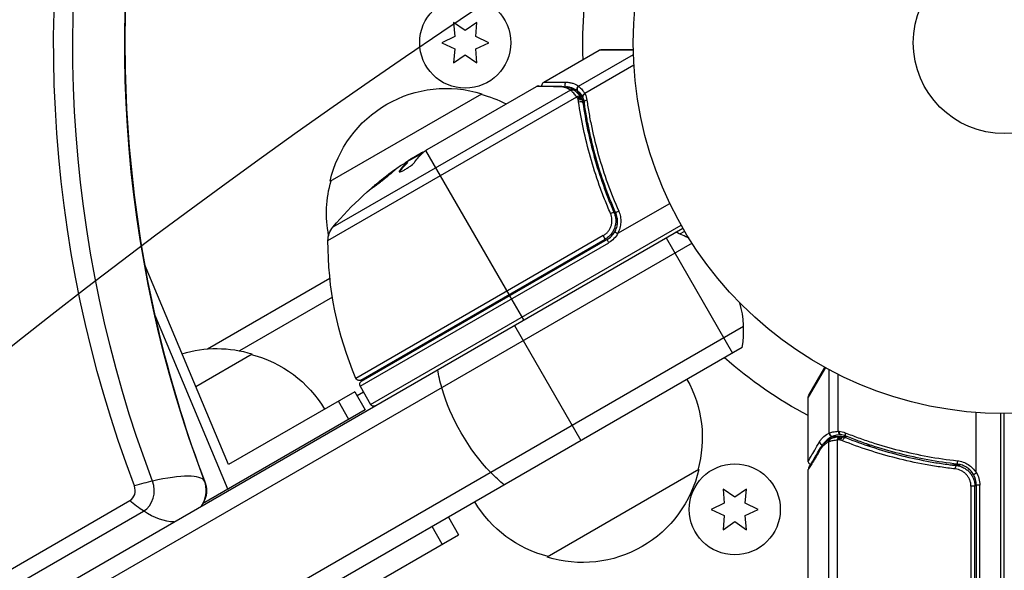
# Model space of a CAD drawing. Units: millimetres. Extents: x -5533 to 7683, y -7826 to 6611.
# Drawn here: x 796 to 937, y 1548 to 1626 of the extents above; entities that cross this region are included whole.
import ezdxf

# ---------------------------------------------------------------- set-up
doc = ezdxf.new("R2010")
doc.units = ezdxf.units.MM
doc.header["$LTSCALE"] = 20
doc.linetypes.add('HIDDEN', pattern=[9.525, 6.35, -3.175])
for name, color, linetype in [('2d', 230, 'Continuous'), ('AS-Free_Space', 31, 'HIDDEN'), ('AS-Free_Space_Hatch', 31, 'HIDDEN')]:
    doc.layers.add(name, color=color, linetype=linetype)

msp = doc.modelspace()

# ---------------------------------------------------------------- hatches: boundary and pattern name
at = {"layer": 'AS-Free_Space_Hatch'}
h = msp.add_hatch(dxfattribs=at)
h.set_pattern_fill('ANSI31', color=256, scale=100)
h.set_pattern_definition([(136.714, (4238.28, 1138.52), (-217.692, -231.12), [])])
edge = h.paths.add_edge_path()
edge.add_line((1893.6, 2622.87), (2490.73, 2622.87))
edge.add_arc((4238.28, 1138.52), 2292.87, 91.71381, 139.65588, ccw=False)
edge.add_line((4169.71, 3430.36), (5653.35, 3474.75))
edge.add_arc((5683.26, 2475.2), 1000, -88.28619, 91.71381, ccw=False)
edge.add_line((5713.16, 1475.65), (4537.47, 1440.47))
edge.add_arc((4618.62, 322.31), 1121.1, 94.15082, 132.57984)
edge.add_arc((2512.95, 2613.84), 1990.97, 274.43078, 312.57984, ccw=False)
edge.add_line((2666.76, 628.82), (3307.91, -483.47))
edge.add_arc((2441.89, -983.47), 1000, -146.94239, 30, ccw=False)
edge.add_line((1603.76, -1528.95), (550.27, 295.76))
edge.add_arc((1416.29, 795.76), 1000, 121.49117, 210, ccw=False)
edge.add_arc((1893.6, 1622.87), 1000, 90, 178.53262, ccw=False)

# ---------------------------------------------------------------- linework, layer by layer
at = {"layer": '2d'}
for p, q in [((858.36, 1625.9), (858.54, 1623.86)), ((860.04, 1624.73), (858.36, 1625.9)), ((861.71, 1625.9), (860.04, 1624.73)), ((861.54, 1623.86), (861.71, 1625.9)), ((858.54, 1623.86), (856.69, 1623)), ((856.69, 1623), (858.54, 1622.14)), ((863.39, 1623), (861.54, 1623.86)), ((861.54, 1622.14), (863.39, 1623)), ((858.54, 1622.14), (858.36, 1620.1)), ((861.71, 1620.1), (861.54, 1622.14)), ((871.25, 1617.35), (879.19, 1621.93)), ((884.05, 1621.91), (879.19, 1621.93)), ((879.44, 1622), (884.05, 1622)), ((858.36, 1620.1), (860.04, 1621.27)), ((860.04, 1621.27), (861.71, 1620.1)), ((876.22, 1616.79), (884.07, 1621.32)), ((877.1, 1615.77), (884.13, 1619.83)), ((875.06, 1616.23), (841.14, 1596.65)), ((854.61, 1607.74), (870.21, 1616.75)), ((876.05, 1616.11), (876.57, 1615.22)), ((840.43, 1594.72), (875.97, 1615.24)), ((840.74, 1603.2), (862.39, 1615.7)), ((876.49, 1615.32), (876.5, 1615.31)), ((876.72, 1614.95), (877.06, 1614.37)), ((877.36, 1611.4), (877.67, 1610.86)), ((866.31, 1587.01), (854.42, 1607.61)), ((854.02, 1607.28), (851.72, 1605.96)), ((852.04, 1606.14), (852, 1606.2)), ((852.37, 1606.45), (853.74, 1607.24)), ((853.35, 1606.9), (853.3, 1606.98)), ((850.72, 1604.6), (850.67, 1604.69)), ((851.74, 1605.94), (851.79, 1605.85)), ((879.24, 1602.52), (879.24, 1602.52)), ((880.92, 1599.61), (881.67, 1598.3)), ((881.86, 1595.76), (889.27, 1600.04)), ((45.9, 1108.5), (891.14, 1596.5)), ((846.51, 1571.31), (890.89, 1596.93)), ((879.76, 1595.43), (844.43, 1575.03)), ((845.14, 1574.79), (880.04, 1594.94)), ((880.29, 1594.86), (845.19, 1574.59)), ((880.04, 1594.94), (879.76, 1595.43)), ((880.54, 1594.42), (880.29, 1594.86)), ((888.72, 1595.1), (898.22, 1578.65)), ((890.7, 1595.67), (891.39, 1596.07)), ((892.44, 1594.36), (47.1, 1106.31)), ((845.01, 1573.91), (880.54, 1594.42)), ((826.24, 1562.71), (814.24, 1591.34)), ((823.24, 1579.24), (840.71, 1589.33)), ((841.07, 1586.65), (827.79, 1578.98)), ((868.41, 1583.38), (866.41, 1586.84)), ((815.71, 1584.05), (826.13, 1559.18)), ((899.79, 1582.44), (53.75, 1093.98)), ((867.06, 1582.6), (876.56, 1566.15)), ((899.61, 1579.45), (56.43, 1092.64)), ((821.56, 1573.87), (829.61, 1578.52)), ((911.49, 1576.57), (909.04, 1572.37)), ((909.11, 1572.62), (911.41, 1576.61)), ((912.01, 1567.22), (912.01, 1576.28)), ((913.33, 1567.48), (913.33, 1575.6)), ((845.01, 1573.91), (846.51, 1571.31)), ((844.27, 1573.13), (826.24, 1562.71)), ((844.27, 1573.13), (845.77, 1570.53)), ((845.51, 1573.04), (844.62, 1572.53)), ((909.04, 1563.2), (909.04, 1572.37)), ((843.43, 1569.17), (841.93, 1571.77)), ((845.77, 1570.53), (822.53, 1557.11)), ((933.04, 1561.59), (933.04, 1570.15)), ((936.54, 1518.75), (936.54, 1570)), ((937.04, 594), (937.04, 1570)), ((912.51, 1566.74), (913.54, 1566.74)), ((913.41, 1566.72), (913.43, 1566.73)), ((913.85, 1566.74), (914.52, 1566.74)), ((911.91, 1565.94), (911.91, 1526.77)), ((913.23, 1525.19), (913.23, 1566.23)), ((917.24, 1565.51), (917.87, 1565.51)), ((925.87, 1562.7), (925.87, 1562.7)), ((929.24, 1562.7), (930.74, 1562.7)), ((893.39, 1562), (871.74, 1549.5)), ((909.04, 1543.99), (909.04, 1562)), ((933.04, 1559.79), (933.04, 1519.25)), ((933.54, 1559.79), (933.04, 1559.79)), ((933.54, 1518.75), (933.54, 1559.79)), ((896.86, 1559.22), (897.04, 1557.18)), ((898.54, 1558.04), (896.86, 1559.22)), ((900.21, 1559.22), (898.54, 1558.04)), ((900.04, 1557.18), (900.21, 1559.22)), ((932.28, 1559.61), (932.28, 1518.81)), ((932.84, 1559.61), (932.28, 1559.61)), ((932.84, 1519.31), (932.84, 1559.61)), ((87.22, 1139.04), (812.14, 1557.57)), ((897.04, 1557.18), (895.19, 1556.32)), ((901.89, 1556.32), (900.04, 1557.18)), ((88.52, 1137.18), (814.08, 1556.08)), ((895.19, 1556.32), (897.04, 1555.45)), ((900.04, 1555.45), (901.89, 1556.32)), ((857.64, 1555.22), (859.1, 1552.7)), ((897.04, 1555.45), (896.86, 1553.41)), ((896.86, 1553.41), (898.54, 1554.59)), ((898.54, 1554.59), (900.21, 1553.41)), ((900.21, 1553.41), (900.04, 1555.45)), ((841.07, 1542.28), (859.1, 1552.7)), ((856.76, 1551.34), (855.3, 1553.87))]:
    msp.add_line(p, q, dxfattribs=at)
for centre, radius in [((937.04, 1623), 53), ((937.04, 1623), 13), ((860.04, 1623), 6.5), ((898.54, 1556.32), 6.5)]:
    msp.add_circle(centre, radius, dxfattribs=at)
at = {"layer": '2d', "extrusion": (0, 0, -1)}
for centre, radius, start, end in [((-937.04, 1623), 60.2, 357.7177, 11.6021), ((-879.44, 1621.5), 0.5, 60, 90), ((-857.33, 1599.47), 17, 12.6679, 107.3321), ((-858.09, 1599.14), 17, 104.1865, 117.2752), ((-879.36, 1564.41), 50, 40.1478, 54.4225), ((-879.36, 1564.41), 49.9, 56.1865, 56.3721), ((-857.23, 1598.64), 17, 349.224, 15.8135), ((-843.43, 1594.71), 3, 0.1017, 40.1478), ((-878.79, 1597.46), 3.5, 208.9973, 240), ((-890.43, 1594.63), 50, 336.9217, 0.1017), ((-824.55, 1562.29), 17, 73.078, 107.3321), ((-825.32, 1561.96), 17, 104.1865, 149.3587), ((-937.04, 1623), 60.2, 297.7177, 311.6021), ((-844.89, 1575.23), 0.5, 240, 336.9217), ((-876.9, 1566.56), 17, 150.6413, 195.8135), ((-909.54, 1572.37), 0.5, 0, 30), ((-846.94, 1571.56), 0.5, 240, 330), ((-876.8, 1565.73), 17, 192.6679, 287.3321), ((-930.04, 1559.79), 3.5, 148.9973, 180), ((-876.04, 1566.06), 17, 284.1865, 329.3587)]:
    msp.add_arc(centre, radius, start, end, dxfattribs=at)
at = {"layer": '2d'}
for centre, radius, start, end in [((878.79, 1597.46), 3, 300, 330.1381), ((884.81, 1581.87), 15, 61.2174, 69.2965), ((884.81, 1581.87), 15, 350.7035, 15.2134), ((845.44, 1574.16), 0.5, 120, 210), ((930.04, 1559.79), 3, 0, 30.1381)]:
    msp.add_arc(centre, radius, start, end, dxfattribs=at)
at = {"layer": '2d', "extrusion": (0, 0, -1)}
for centre, major_axis, ratio, start_param, end_param in [((932.01, 1623), (0, 154.19), 0.848048, 4.289177, 5.012462), ((933.33, 1623), (0, 152.53), 0.848048, 4.289177, 5.00662), ((940.75, 1623), (0, 152.53), 0.848048, 4.289177, 4.979138), ((876.25, 1614.79), (0.474, 0.158), 0.488334, 4.612807, 6.283185), ((876.3, 1614.61), (0.485, 0.122), 0.47782, 4.577178, 6.283185), ((876.35, 1614.35), (0.495, 0.071), 0.459792, 4.529702, 6.283185), ((880.35, 1564.98), (-24.99, 43.29), 0.385779, -0.172684, -0.083959), ((875.96, 1562.45), (-24.9, 43.14), 0.438198, -0.042766, 0.035353), ((878.05, 1563.65), (-24.94, 43.19), 0.372483, -0.173016, -0.088745), ((880.83, 1598.54), (0.458, 0.2), 0.164291, 4.693731, 6.283185), ((865.64, 1570.81), (-7.5, 12.99), 0.475624, -1.085278, -0.884943), ((865.64, 1570.81), (-7.5, 12.99), 0.475624, 4.226871, 5.197907), ((913.75, 1566.25), (0.1, 0.49), 0.488334, 4.612807, 6.283185), ((913.94, 1566.2), (0.137, 0.481), 0.47782, 4.577178, 6.283185), ((914.18, 1566.12), (0.186, 0.464), 0.459792, 4.529702, 6.283185), ((930.12, 1562.09), (0.056, 0.497), 0.164291, 4.693731, 6.283185), ((865.64, 1570.81), (-7.5, 12.99), 0.475624, 4.026536, 4.226871), ((812.84, 1568), (-7.5, 12.99), 0.475934, 3.895273, 4.095608), ((812.84, 1568), (-7.5, 12.99), 0.475934, 3.409754, 3.895273)]:
    msp.add_ellipse(centre, major_axis=major_axis, ratio=ratio, start_param=start_param, end_param=end_param, dxfattribs=at)
at = {"layer": '2d'}
for centre, major_axis, ratio, start_param, end_param in [((874.69, 1616.93), (-0.001, 0.5), 0.886703, 0.574044, 1.96749), ((873.77, 1616.27), (0.006, 0.5), 0.879292, 0, 0.593981), ((875.3, 1615.83), (0.264, 0.425), 0.925423, 0.000039, 1.111085), ((875.39, 1615.75), (0.321, 0.383), 0.884978, -0.000013, 1.258086), ((876.45, 1616.38), (0.286, 0.41), 0.928876, 1.160016, 2.6741), ((876.48, 1616.36), (0.306, 0.395), 0.916372, 1.21219, 2.721783), ((876.09, 1615.02), (0.397, 0.305), 0.498291, 0, 1.505044), ((876.1, 1615), (0.397, 0.304), 0.49795, 0, 1.505539), ((876.21, 1614.86), (0.4, 0.3), 0.494864, -0.000001, 1.511252), ((877.23, 1615.56), (0.408, 0.289), 0.499491, 1.524747, 2.958948), ((877.53, 1614.59), (0.495, 0.07), 0.453607, 1.75166, 3.141593), ((879.64, 1564.57), (-25, 43.3), 0.886633, 0.070459, 0.087901), ((878.05, 1563.65), (-24.99, 43.28), 0.372483, 0.088567, 0.172666), ((882, 1598.86), (0.458, 0.201), 0.159824, 1.588493, 3.141593), ((912.48, 1567.22), (-0.212, 0.453), 0.928876, 1.160016, 2.6741), ((912.51, 1567.23), (-0.189, 0.463), 0.916372, 1.21219, 2.721783), ((913.48, 1566.23), (-0.066, 0.496), 0.498291, 0, 1.505044), ((913.5, 1566.23), (-0.065, 0.496), 0.49795, 0, 1.505539), ((913.58, 1567.48), (-0.046, 0.498), 0.499491, 1.524747, 2.958948), ((913.68, 1566.25), (-0.06, 0.496), 0.494864, -0.000001, 1.511252), ((914.57, 1567.26), (0.187, 0.464), 0.453607, 1.75166, 3.141593), ((911.12, 1565.97), (-0.434, 0.249), 0.886703, 0.574044, 1.971536), ((912.38, 1565.94), (-0.236, 0.441), 0.925423, 0.000039, 1.111085), ((912.49, 1565.99), (-0.172, 0.47), 0.884978, -0.000013, 1.258086), ((911.23, 1564.85), (-0.43, 0.255), 0.879292, 0, 0.593981), ((930.42, 1563.27), (0.055, 0.497), 0.159824, 1.588493, 3.141593), ((808.84, 1554.91), (14.01, 5.35), 0.217633, 0.032354, 1.00339), ((811.54, 1559.01), (0, 1.61), 0.848048, 3.596902, 5.135601), ((808.84, 1554.91), (14.01, 5.35), 0.217633, 1.00339, 1.203725), ((812.86, 1559.01), (0, 3.27), 0.848048, 3.596902, 5.135601), ((820.28, 1559.01), (0, 3.27), 0.848048, 4.147052, 5.135601), ((808.84, 1554.91), (14.01, 5.35), 0.217633, 0, 0.032354)]:
    msp.add_ellipse(centre, major_axis=major_axis, ratio=ratio, start_param=start_param, end_param=end_param, dxfattribs=at)
for points, knots in [([(815.99, 1663.2), (814.74, 1657.77), (813.74, 1652.26), (812.03, 1639.4), (811.51, 1632.03), (811.37, 1617.27), (811.76, 1609.88), (813.43, 1595.26), (814.71, 1588.02), (818.15, 1573.87), (820.3, 1566.95), (822.85, 1560.26)], [4.4464492, 4.4464492, 4.4464492, 4.4464492, 4.5569727, 4.5569727, 4.7016297, 4.7016297, 4.8462868, 4.8462868, 4.9909438, 4.9909438, 5.1356008, 5.1356008, 5.1356008, 5.1356008]), ([(871.02, 1616.81), (871.01, 1616.81), (871.01, 1616.81), (871.01, 1616.85), (871, 1616.89), (871, 1616.98), (871.02, 1617.04), (871.05, 1617.12), (871.06, 1617.15), (871.11, 1617.23), (871.14, 1617.27), (871.21, 1617.32), (871.23, 1617.34), (871.25, 1617.35)], [0.01511743, 0.01511743, 0.01511743, 0.01511743, 0.01613866, 0.01613866, 0.02726659, 0.02726659, 0.04367519, 0.04367519, 0.05366442, 0.05366442, 0.07009968, 0.07009968, 0.07826081, 0.07826081, 0.07826081, 0.07826081]), ([(871.25, 1617.35), (871.25, 1617.35), (871.32, 1617.35), (871.53, 1617.35), (871.62, 1617.35), (871.83, 1617.35), (871.95, 1617.35), (872.64, 1617.35), (873.44, 1617.35), (874.45, 1617.35)], [0.01302615, 0.01302615, 0.01302615, 0.01302615, 0.01627626, 0.01627626, 0.01790389, 0.01790389, 0.01953152, 0.01953152, 0.02604202, 0.02604202, 0.02604202, 0.02604202]), ([(874.45, 1617.35), (874.63, 1617.35), (874.8, 1617.33), (875.12, 1617.27), (875.27, 1617.24), (875.71, 1617.09), (875.97, 1616.96), (876.22, 1616.79)], [0, 0, 0, 0, 0.001200932, 0.001200932, 0.002401864, 0.002401864, 0.004803728, 0.004803728, 0.004803728, 0.004803728]), ([(873.53, 1616.69), (872.68, 1616.71), (871.96, 1616.72), (871.12, 1616.73), (870.88, 1616.74), (870.48, 1616.74), (870.32, 1616.74), (870.21, 1616.75)], [0, 0, 0, 0, 0.00535017, 0.00535017, 0.00802526, 0.00802526, 0.01070034, 0.01070034, 0.01070034, 0.01070034]), ([(870.46, 1616.81), (870.8, 1616.81), (871.58, 1616.8), (873.03, 1616.78), (873.39, 1616.78), (873.78, 1616.77)], [0, 0, 0, 0, 0.817849, 0.817849, 1.062668, 1.062668, 1.062668, 1.062668]), ([(875.06, 1616.23), (874.85, 1616.37), (874.62, 1616.48), (874.24, 1616.59), (874.11, 1616.63), (873.83, 1616.67), (873.69, 1616.69), (873.53, 1616.69)], [0, 0, 0, 0, 0.001998239, 0.001998239, 0.002997359, 0.002997359, 0.003996479, 0.003996479, 0.003996479, 0.003996479]), ([(873.78, 1616.77), (874.29, 1616.77), (874.72, 1616.66), (875.26, 1616.42), (875.42, 1616.34), (875.56, 1616.25)], [0, 0, 0, 0, 0.2877109, 0.2877109, 0.4071689, 0.4071689, 0.4071689, 0.4071689]), ([(876.03, 1616.13), (875.79, 1616.3), (875.53, 1616.43), (875.1, 1616.58), (874.96, 1616.62), (874.71, 1616.67), (874.61, 1616.68), (874.51, 1616.69)], [0, 0, 0, 0, 0.002323118, 0.002323118, 0.003484677, 0.003484677, 0.00417022, 0.00417022, 0.00417022, 0.00417022]), ([(875.97, 1615.24), (875.81, 1615.44), (875.67, 1615.62), (875.39, 1615.93), (875.27, 1616.05), (875.17, 1616.14)], [0, 0, 0, 0, 0.000882531, 0.000882531, 0.001765062, 0.001765062, 0.001765062, 0.001765062]), ([(875.72, 1616.14), (875.82, 1616.05), (875.95, 1615.93), (876.21, 1615.66), (876.35, 1615.5), (876.49, 1615.32)], [0, 0, 0, 0, 0.0798684, 0.0798684, 0.1557777, 0.1557777, 0.1557777, 0.1557777]), ([(876.05, 1616.11), (876.05, 1616.11), (876.05, 1616.11), (876.05, 1616.11), (876.04, 1616.12), (876.03, 1616.12), (876.03, 1616.13)], [-0.00000006, -0.00000006, -0.00000006, -0.00000006, 0, 0, 0, 0.00009374944, 0.00009374944, 0.00009374944, 0.00009374944]), ([(876.8, 1615.31), (876.73, 1615.41), (876.66, 1615.51), (876.52, 1615.68), (876.45, 1615.75), (876.32, 1615.89), (876.26, 1615.94), (876.18, 1616.01), (876.15, 1616.04), (876.1, 1616.08), (876.08, 1616.09), (876.05, 1616.11)], [0, 0, 0, 0, 0.000417436, 0.000417436, 0.000834873, 0.000834873, 0.001252309, 0.001252309, 0.001461028, 0.001461028, 0.001669746, 0.001669746, 0.001669746, 0.001669746]), ([(876.25, 1616.76), (876.35, 1616.67), (876.48, 1616.55), (876.7, 1616.3), (876.78, 1616.21), (876.94, 1616), (877.02, 1615.89), (877.1, 1615.77)], [0, 0, 0, 0, 0.00100776, 0.00100776, 0.00151164, 0.00151164, 0.00201552, 0.00201552, 0.00201552, 0.00201552]), ([(876.09, 1615.08), (876.06, 1615.11), (876.04, 1615.14), (876.01, 1615.18), (876, 1615.19), (875.99, 1615.21), (875.98, 1615.22)], [0, 0, 0, 0, 0.0001497446, 0.0001497446, 0.0001497446, 0.0002085296, 0.0002085296, 0.0002085296, 0.0002085296]), ([(880.79, 1598.61), (880.5, 1599.28), (880.22, 1599.95), (879.69, 1601.3), (879.43, 1601.98), (878.71, 1604), (878.29, 1605.33), (877.16, 1609.33), (876.61, 1611.96), (876.23, 1614.56)], [0, 0, 0, 0, 0.0022235, 0.0022235, 0.00444701, 0.00444701, 0.00889401, 0.00889401, 0.01778802, 0.01778802, 0.01778802, 0.01778802]), ([(876.84, 1615.25), (876.84, 1615.25), (876.83, 1615.25), (876.83, 1615.26), (876.82, 1615.27), (876.81, 1615.29), (876.8, 1615.31)], [-0.00000536512, -0.00000536512, -0.00000536512, -0.00000536512, 0, 0, 0, 0.00007199242, 0.00007199242, 0.00007199242, 0.00007199242]), ([(877.16, 1615.68), (877.06, 1615.62), (876.96, 1615.55), (876.85, 1615.39), (876.82, 1615.31), (876.84, 1615.25)], [-0.0000106927, -0.0000106927, -0.0000106927, -0.0000106927, 0.0003537469, 0.0003537469, 0.0007181865, 0.0007181865, 0.0007181865, 0.0007181865]), ([(877.41, 1614.8), (877.5, 1614.15), (877.61, 1613.5), (877.84, 1612.18), (877.97, 1611.52), (878.39, 1609.55), (878.72, 1608.22), (879.84, 1604.25), (880.79, 1601.59), (881.96, 1598.93)], [0, 0, 0, 0, 0.00220601, 0.00220601, 0.00441202, 0.00441202, 0.00882403, 0.00882403, 0.01764806, 0.01764806, 0.01764806, 0.01764806]), ([(876.85, 1614.42), (877.21, 1611.87), (877.75, 1609.28), (878.84, 1605.35), (879.26, 1604.04), (879.96, 1602.05), (880.21, 1601.38), (880.73, 1600.06), (881, 1599.4), (881.29, 1598.74)], [0, 0, 0, 0, 0.00862373, 0.00862373, 0.0129356, 0.0129356, 0.01509153, 0.01509153, 0.01724746, 0.01724746, 0.01724746, 0.01724746]), ([(881.54, 1598.66), (880.38, 1601.32), (879.44, 1603.97), (878.32, 1607.95), (878, 1609.27), (877.59, 1611.25), (877.46, 1611.91), (877.23, 1613.22), (877.13, 1613.87), (877.04, 1614.52)], [0, 0, 0, 0, 0.00868805, 0.00868805, 0.01303207, 0.01303207, 0.01520408, 0.01520408, 0.0173761, 0.0173761, 0.0173761, 0.0173761]), ([(854.42, 1607.61), (854.42, 1607.61), (854.42, 1607.61), (854.42, 1607.61), (854.45, 1607.63), (854.48, 1607.65), (854.51, 1607.67)], [0.0009891619, 0.0009891619, 0.0009891619, 0.0009891619, 0.0009951932, 0.0009951932, 0.0009951932, 0.0011780063, 0.0011780063, 0.0011780063, 0.0011780063]), ([(854.13, 1607.39), (854.1, 1607.38), (854.05, 1607.37), (853.93, 1607.32), (853.84, 1607.29), (853.74, 1607.24)], [0.000109179, 0.000109179, 0.000109179, 0.000109179, 0.000612586, 0.000612586, 0.001224972, 0.001224972, 0.001224972, 0.001224972]), ([(846.65, 1602.17), (846.65, 1602.17), (846.67, 1602.17), (846.72, 1602.19), (846.75, 1602.21), (846.84, 1602.27), (846.9, 1602.31), (847.02, 1602.4), (847.09, 1602.45), (847.25, 1602.56), (847.34, 1602.63), (847.53, 1602.77), (847.62, 1602.84), (847.83, 1603), (847.93, 1603.08), (848.15, 1603.25), (848.26, 1603.33), (848.58, 1603.59), (848.8, 1603.76), (849.19, 1604.09), (849.37, 1604.24), (849.6, 1604.44), (849.66, 1604.49), (849.78, 1604.6), (849.83, 1604.64), (849.91, 1604.72), (849.94, 1604.75), (849.97, 1604.79), (849.98, 1604.81), (849.98, 1604.81), (849.97, 1604.82), (849.92, 1604.8), (849.79, 1604.71), (849.73, 1604.67), (849.61, 1604.59), (849.53, 1604.53), (849.37, 1604.42), (849.29, 1604.35), (849.1, 1604.22), (849, 1604.14), (848.7, 1603.91), (848.48, 1603.74), (848.15, 1603.48), (848.05, 1603.39), (847.84, 1603.22), (847.73, 1603.14), (847.53, 1602.97), (847.44, 1602.9), (847.26, 1602.75), (847.18, 1602.68), (846.96, 1602.48), (846.84, 1602.38), (846.68, 1602.23), (846.65, 1602.18), (846.65, 1602.17)], [0.00828109, 0.00828109, 0.00828109, 0.00828109, 0.00869387, 0.00869387, 0.00910665, 0.00910665, 0.00951942, 0.00951942, 0.0099322, 0.0099322, 0.01034497, 0.01034497, 0.01075775, 0.01075775, 0.01117052, 0.01117052, 0.0115833, 0.0115833, 0.01240885, 0.01240885, 0.0132344, 0.0132344, 0.01364718, 0.01364718, 0.01405995, 0.01405995, 0.01447273, 0.01447273, 0.0148855, 0.0148855, 0.0148855, 0.01571166, 0.01571166, 0.01612473, 0.01612473, 0.01653781, 0.01653781, 0.01695089, 0.01695089, 0.01736396, 0.01736396, 0.01819011, 0.01819011, 0.01860319, 0.01860319, 0.01901627, 0.01901627, 0.01942934, 0.01942934, 0.01984242, 0.01984242, 0.02066857, 0.02066857, 0.02149473, 0.02149473, 0.02149473, 0.02149473]), ([(850.67, 1604.69), (850.62, 1604.63), (850.61, 1604.59), (850.63, 1604.55), (850.65, 1604.54), (850.69, 1604.54), (850.72, 1604.54), (850.83, 1604.57), (850.92, 1604.6), (851.16, 1604.71), (851.29, 1604.78), (851.58, 1604.95), (851.73, 1605.05), (851.96, 1605.2), (852.03, 1605.25), (852.17, 1605.35), (852.24, 1605.4), (852.57, 1605.66), (852.77, 1605.85), (852.86, 1605.97)], [0.000000216, 0.000000216, 0.000000216, 0.000000216, 0.000538822, 0.000538822, 0.000808126, 0.000808126, 0.001077429, 0.001077429, 0.001616036, 0.001616036, 0.002154642, 0.002154642, 0.002693249, 0.002693249, 0.002962552, 0.002962552, 0.003231855, 0.003231855, 0.004309069, 0.004309069, 0.004309069, 0.004309069]), ([(846.97, 1602.36), (847.02, 1602.41), (847.09, 1602.47), (847.23, 1602.59), (847.32, 1602.66), (847.49, 1602.81), (847.59, 1602.89), (847.88, 1603.13), (848.1, 1603.31), (848.42, 1603.56), (848.53, 1603.65), (848.75, 1603.82), (848.85, 1603.9), (849.05, 1604.05), (849.15, 1604.13), (849.34, 1604.27), (849.42, 1604.33), (849.58, 1604.44), (849.65, 1604.49), (849.71, 1604.54)], [0.006174488, 0.006174488, 0.006174488, 0.006174488, 0.00656405, 0.00656405, 0.006976911, 0.006976911, 0.007389773, 0.007389773, 0.008215496, 0.008215496, 0.008628358, 0.008628358, 0.00904122, 0.00904122, 0.009454081, 0.009454081, 0.009866943, 0.009866943, 0.010260926, 0.010260926, 0.010260926, 0.010260926]), ([(879.76, 1595.43), (879.89, 1595.5), (880.02, 1595.59), (880.25, 1595.79), (880.36, 1595.9), (880.55, 1596.14), (880.64, 1596.27), (880.78, 1596.54), (880.84, 1596.68), (880.93, 1596.97), (880.96, 1597.12), (881, 1597.42), (881.01, 1597.58), (880.98, 1598.03), (880.91, 1598.33), (880.79, 1598.61)], [0, 0, 0, 0, 0.000463651, 0.000463651, 0.000927302, 0.000927302, 0.001390953, 0.001390953, 0.001854603, 0.001854603, 0.002318254, 0.002318254, 0.002781905, 0.002781905, 0.003709207, 0.003709207, 0.003709207, 0.003709207]), ([(881.29, 1598.74), (881.36, 1598.57), (881.42, 1598.4), (881.5, 1598.05), (881.53, 1597.86), (881.55, 1597.5), (881.54, 1597.32), (881.49, 1596.96), (881.45, 1596.78), (881.33, 1596.43), (881.26, 1596.27), (881.09, 1595.95), (880.99, 1595.79), (880.76, 1595.51), (880.63, 1595.38), (880.35, 1595.14), (880.2, 1595.03), (880.04, 1594.94)], [0, 0, 0, 0, 0.000545643, 0.000545643, 0.001091287, 0.001091287, 0.00163693, 0.00163693, 0.002182574, 0.002182574, 0.002728217, 0.002728217, 0.003273861, 0.003273861, 0.003819504, 0.003819504, 0.004365148, 0.004365148, 0.004365148, 0.004365148]), ([(881.29, 1598.74), (881.3, 1598.72), (881.3, 1598.71), (881.31, 1598.7), (881.31, 1598.7), (881.31, 1598.69), (881.31, 1598.69), (881.31, 1598.69), (881.31, 1598.69), (881.31, 1598.69), (881.31, 1598.69), (881.31, 1598.68), (881.32, 1598.68), (881.32, 1598.67), (881.32, 1598.66), (881.33, 1598.65), (881.33, 1598.64), (881.33, 1598.64), (881.33, 1598.64), (881.33, 1598.64), (881.33, 1598.64), (881.33, 1598.63), (881.33, 1598.63), (881.33, 1598.63)], [0, 0, 0, 0, 0.00463788, 0.00463788, 0.00550732, 0.00550732, 0.00583336, 0.00583336, 0.00606521, 0.00606521, 0.0065289, 0.0065289, 0.00838376, 0.00838376, 0.01116615, 0.01116615, 0.01325288, 0.01325288, 0.01344851, 0.01344851, 0.01356443, 0.01356443, 0.01362239, 0.01362239, 0.01362239, 0.01362239]), ([(881.4, 1595.96), (881.51, 1596.17), (881.61, 1596.38), (881.74, 1596.83), (881.78, 1597.07), (881.8, 1597.53), (881.79, 1597.77), (881.7, 1598.22), (881.64, 1598.45), (881.54, 1598.66)], [0.001588216, 0.001588216, 0.001588216, 0.001588216, 0.002301357, 0.002301357, 0.003014498, 0.003014498, 0.003727639, 0.003727639, 0.004440779, 0.004440779, 0.004440779, 0.004440779]), ([(881.5, 1598.04), (881.5, 1598.04), (881.5, 1598.04), (881.5, 1598.03), (881.5, 1598.03), (881.5, 1598.03), (881.5, 1598.02), (881.5, 1598.01), (881.5, 1598.01), (881.51, 1597.98), (881.51, 1597.96), (881.51, 1597.94)], [0.01786211, 0.01786211, 0.01786211, 0.01786211, 0.02027491, 0.02027491, 0.02141311, 0.02141311, 0.02394024, 0.02394024, 0.03067932, 0.03067932, 0.04865188, 0.04865188, 0.04865188, 0.04865188]), ([(881.96, 1598.93), (882.07, 1598.68), (882.15, 1598.42), (882.25, 1597.88), (882.27, 1597.6), (882.24, 1597.05), (882.2, 1596.78), (882.04, 1596.24), (881.94, 1595.99), (881.8, 1595.75)], [0, 0, 0, 0, 0.000827478, 0.000827478, 0.001654956, 0.001654956, 0.002482434, 0.002482434, 0.003309912, 0.003309912, 0.003309912, 0.003309912]), ([(881.4, 1595.96), (881.4, 1595.96), (881.44, 1595.94), (881.59, 1595.87), (881.69, 1595.81), (881.8, 1595.75)], [-0.0000178358, -0.0000178358, -0.0000178358, -0.0000178358, 0.0003545552, 0.0003545552, 0.0007269462, 0.0007269462, 0.0007269462, 0.0007269462]), ([(881.8, 1595.75), (881.8, 1595.75), (881.8, 1595.74), (881.81, 1595.74), (881.81, 1595.74), (881.82, 1595.74), (881.82, 1595.74), (881.83, 1595.75), (881.84, 1595.75), (881.84, 1595.75), (881.85, 1595.75), (881.85, 1595.76), (881.86, 1595.76)], [0, 0, 0, 0, 0.00001071121, 0.00001071121, 0.00001071121, 0.00002440055, 0.00002440055, 0.00002440055, 0.00005006012, 0.00005006012, 0.00005006012, 0.0000630132, 0.0000630132, 0.0000630132, 0.0000630132]), ([(910.64, 1565.97), (910.73, 1566.13), (910.83, 1566.27), (911.04, 1566.52), (911.15, 1566.63), (911.49, 1566.93), (911.74, 1567.09), (912.01, 1567.22)], [0, 0, 0, 0, 0.001200932, 0.001200932, 0.002401864, 0.002401864, 0.004803728, 0.004803728, 0.004803728, 0.004803728]), ([(912.48, 1566.73), (912.22, 1566.6), (911.97, 1566.45), (911.63, 1566.15), (911.52, 1566.04), (911.36, 1565.85), (911.29, 1565.77), (911.23, 1565.68)], [0, 0, 0, 0, 0.002323118, 0.002323118, 0.003484677, 0.003484677, 0.004202865, 0.004202865, 0.004202865, 0.004202865]), ([(912.05, 1567.23), (912.18, 1567.28), (912.35, 1567.33), (912.67, 1567.4), (912.79, 1567.42), (913.05, 1567.45), (913.18, 1567.47), (913.33, 1567.48)], [0, 0, 0, 0, 0.00100776, 0.00100776, 0.00151164, 0.00151164, 0.00201552, 0.00201552, 0.00201552, 0.00201552]), ([(912.32, 1566.46), (912.45, 1566.51), (912.61, 1566.56), (912.98, 1566.65), (913.19, 1566.69), (913.41, 1566.72)], [0, 0, 0, 0, 0.0798684, 0.0798684, 0.1557777, 0.1557777, 0.1557777, 0.1557777]), ([(912.51, 1566.74), (912.51, 1566.74), (912.51, 1566.74), (912.51, 1566.74), (912.5, 1566.74), (912.49, 1566.73), (912.48, 1566.73)], [-0.00000006, -0.00000006, -0.00000006, -0.00000006, 0, 0, 0, 0.00009374944, 0.00009374944, 0.00009374944, 0.00009374944]), ([(913.58, 1566.98), (913.45, 1566.97), (913.34, 1566.96), (913.12, 1566.92), (913.02, 1566.9), (912.84, 1566.86), (912.76, 1566.83), (912.66, 1566.8), (912.63, 1566.79), (912.57, 1566.76), (912.54, 1566.75), (912.51, 1566.74)], [0, 0, 0, 0, 0.000417436, 0.000417436, 0.000834873, 0.000834873, 0.001252309, 0.001252309, 0.001461028, 0.001461028, 0.001669746, 0.001669746, 0.001669746, 0.001669746]), ([(913.44, 1567.49), (913.44, 1567.36), (913.46, 1567.25), (913.53, 1567.06), (913.59, 1567), (913.65, 1566.99)], [-0.0000106927, -0.0000106927, -0.0000106927, -0.0000106927, 0.0003537469, 0.0003537469, 0.0007181865, 0.0007181865, 0.0007181865, 0.0007181865]), ([(913.65, 1566.99), (913.65, 1566.99), (913.65, 1566.99), (913.64, 1566.99), (913.62, 1566.99), (913.6, 1566.98), (913.58, 1566.98)], [-0.00000536512, -0.00000536512, -0.00000536512, -0.00000536512, 0, 0, 0, 0.00007199242, 0.00007199242, 0.00007199242, 0.00007199242]), ([(914.33, 1567.26), (914.94, 1567.02), (915.55, 1566.78), (916.81, 1566.33), (917.44, 1566.11), (919.37, 1565.48), (920.68, 1565.1), (924.68, 1564.09), (927.45, 1563.58), (930.34, 1563.27)], [0, 0, 0, 0, 0.00220601, 0.00220601, 0.00441202, 0.00441202, 0.00882403, 0.00882403, 0.01764806, 0.01764806, 0.01764806, 0.01764806]), ([(930.37, 1562.77), (927.48, 1563.09), (924.72, 1563.6), (920.72, 1564.62), (919.41, 1565), (917.49, 1565.64), (916.86, 1565.86), (915.61, 1566.31), (914.99, 1566.55), (914.38, 1566.8)], [0, 0, 0, 0, 0.00868805, 0.00868805, 0.01303207, 0.01303207, 0.01520408, 0.01520408, 0.0173761, 0.0173761, 0.0173761, 0.0173761]), ([(909.04, 1563.2), (909.04, 1563.2), (909.07, 1563.26), (909.18, 1563.44), (909.22, 1563.52), (909.33, 1563.7), (909.39, 1563.81), (909.73, 1564.4), (910.13, 1565.09), (910.64, 1565.97)], [0.01302615, 0.01302615, 0.01302615, 0.01302615, 0.01627626, 0.01627626, 0.01790389, 0.01790389, 0.01953152, 0.01953152, 0.02604202, 0.02604202, 0.02604202, 0.02604202]), ([(911.91, 1565.94), (911.69, 1565.83), (911.48, 1565.68), (911.19, 1565.41), (911.09, 1565.32), (910.92, 1565.1), (910.83, 1564.98), (910.75, 1564.85)], [0, 0, 0, 0, 0.001998239, 0.001998239, 0.002997359, 0.002997359, 0.003996479, 0.003996479, 0.003996479, 0.003996479]), ([(910.8, 1565.1), (911.06, 1565.54), (911.37, 1565.85), (911.85, 1566.21), (911.99, 1566.3), (912.15, 1566.38)], [0, 0, 0, 0, 0.2877109, 0.2877109, 0.4071689, 0.4071689, 0.4071689, 0.4071689]), ([(913.23, 1566.23), (912.97, 1566.2), (912.74, 1566.16), (912.34, 1566.08), (912.17, 1566.03), (912.04, 1565.99)], [0, 0, 0, 0, 0.000882531, 0.000882531, 0.001765062, 0.001765062, 0.001765062, 0.001765062]), ([(913.43, 1566.25), (913.38, 1566.25), (913.34, 1566.24), (913.3, 1566.24), (913.28, 1566.23), (913.26, 1566.23), (913.25, 1566.23)], [0, 0, 0, 0, 0.0001497446, 0.0001497446, 0.0001497446, 0.0002085296, 0.0002085296, 0.0002085296, 0.0002085296]), ([(930.04, 1562.09), (929.31, 1562.17), (928.59, 1562.27), (927.15, 1562.48), (926.44, 1562.6), (924.33, 1562.98), (922.96, 1563.29), (918.94, 1564.31), (916.38, 1565.15), (913.94, 1566.12)], [0, 0, 0, 0, 0.0022235, 0.0022235, 0.00444701, 0.00444701, 0.00889401, 0.00889401, 0.01778802, 0.01778802, 0.01778802, 0.01778802]), ([(914.37, 1566.58), (916.77, 1565.62), (919.28, 1564.79), (923.22, 1563.77), (924.57, 1563.48), (926.64, 1563.09), (927.34, 1562.97), (928.75, 1562.76), (929.46, 1562.67), (930.18, 1562.59)], [0, 0, 0, 0, 0.00862373, 0.00862373, 0.0129356, 0.0129356, 0.01509153, 0.01509153, 0.01724746, 0.01724746, 0.01724746, 0.01724746]), ([(910.75, 1564.85), (910.31, 1564.11), (909.94, 1563.5), (909.51, 1562.78), (909.38, 1562.57), (909.18, 1562.23), (909.1, 1562.09), (909.04, 1562)], [0, 0, 0, 0, 0.00535017, 0.00535017, 0.00802526, 0.00802526, 0.01070034, 0.01070034, 0.01070034, 0.01070034]), ([(909.11, 1562.25), (909.28, 1562.54), (909.68, 1563.21), (910.42, 1564.46), (910.6, 1564.77), (910.8, 1565.1)], [0, 0, 0, 0, 0.817849, 0.817849, 1.062668, 1.062668, 1.062668, 1.062668]), ([(909.39, 1562.73), (909.39, 1562.73), (909.38, 1562.73), (909.35, 1562.74), (909.31, 1562.76), (909.23, 1562.8), (909.19, 1562.84), (909.13, 1562.91), (909.12, 1562.94), (909.07, 1563.01), (909.06, 1563.07), (909.04, 1563.15), (909.04, 1563.18), (909.04, 1563.2)], [0.01511681, 0.01511681, 0.01511681, 0.01511681, 0.01613866, 0.01613866, 0.02726659, 0.02726659, 0.04367519, 0.04367519, 0.05366442, 0.05366442, 0.07009968, 0.07009968, 0.07826081, 0.07826081, 0.07826081, 0.07826081]), ([(930.18, 1562.59), (930.36, 1562.57), (930.54, 1562.53), (930.88, 1562.43), (931.05, 1562.36), (931.38, 1562.19), (931.53, 1562.09), (931.82, 1561.87), (931.95, 1561.75), (932.2, 1561.47), (932.3, 1561.33), (932.49, 1561.02), (932.58, 1560.85), (932.71, 1560.51), (932.76, 1560.34), (932.82, 1559.98), (932.84, 1559.79), (932.84, 1559.61)], [0, 0, 0, 0, 0.000545643, 0.000545643, 0.001091287, 0.001091287, 0.00163693, 0.00163693, 0.002182574, 0.002182574, 0.002728217, 0.002728217, 0.003273861, 0.003273861, 0.003819504, 0.003819504, 0.004365148, 0.004365148, 0.004365148, 0.004365148]), ([(930.18, 1562.59), (930.19, 1562.59), (930.2, 1562.59), (930.22, 1562.58), (930.22, 1562.58), (930.22, 1562.58), (930.23, 1562.58), (930.23, 1562.58), (930.23, 1562.58), (930.23, 1562.58), (930.23, 1562.58), (930.24, 1562.58), (930.24, 1562.58), (930.25, 1562.58), (930.26, 1562.58), (930.27, 1562.58), (930.28, 1562.58), (930.29, 1562.57), (930.29, 1562.57), (930.29, 1562.57), (930.29, 1562.57), (930.29, 1562.57), (930.29, 1562.57), (930.29, 1562.57)], [0, 0, 0, 0, 0.00463788, 0.00463788, 0.00550732, 0.00550732, 0.00583336, 0.00583336, 0.00606521, 0.00606521, 0.0065289, 0.0065289, 0.00838376, 0.00838376, 0.01116615, 0.01116615, 0.01325288, 0.01325288, 0.01344851, 0.01344851, 0.01356443, 0.01356443, 0.01362239, 0.01362239, 0.01362239, 0.01362239]), ([(930.34, 1563.27), (930.62, 1563.24), (930.88, 1563.17), (931.4, 1562.99), (931.65, 1562.87), (932.11, 1562.57), (932.33, 1562.4), (932.71, 1561.99), (932.88, 1561.77), (933.02, 1561.53)], [0, 0, 0, 0, 0.000827478, 0.000827478, 0.001654956, 0.001654956, 0.002482434, 0.002482434, 0.003309912, 0.003309912, 0.003309912, 0.003309912]), ([(932.63, 1561.29), (932.52, 1561.5), (932.38, 1561.68), (932.05, 1562.03), (931.87, 1562.18), (931.48, 1562.43), (931.26, 1562.53), (930.83, 1562.69), (930.6, 1562.74), (930.37, 1562.77)], [0.001588216, 0.001588216, 0.001588216, 0.001588216, 0.002301357, 0.002301357, 0.003014498, 0.003014498, 0.003727639, 0.003727639, 0.004440779, 0.004440779, 0.004440779, 0.004440779]), ([(932.28, 1559.61), (932.28, 1559.76), (932.26, 1559.92), (932.21, 1560.22), (932.17, 1560.36), (932.05, 1560.65), (931.98, 1560.79), (931.82, 1561.05), (931.73, 1561.17), (931.53, 1561.4), (931.41, 1561.5), (931.17, 1561.68), (931.04, 1561.76), (930.63, 1561.97), (930.34, 1562.06), (930.04, 1562.09)], [0, 0, 0, 0, 0.000463651, 0.000463651, 0.000927302, 0.000927302, 0.001390953, 0.001390953, 0.001854603, 0.001854603, 0.002318254, 0.002318254, 0.002781905, 0.002781905, 0.003709207, 0.003709207, 0.003709207, 0.003709207]), ([(930.88, 1562.42), (930.89, 1562.42), (930.89, 1562.42), (930.89, 1562.42), (930.89, 1562.42), (930.9, 1562.41), (930.9, 1562.41), (930.91, 1562.41), (930.92, 1562.41), (930.94, 1562.4), (930.96, 1562.39), (930.98, 1562.38)], [0.01786198, 0.01786198, 0.01786198, 0.01786198, 0.02027491, 0.02027491, 0.02141311, 0.02141311, 0.02394024, 0.02394024, 0.03067932, 0.03067932, 0.04865188, 0.04865188, 0.04865188, 0.04865188]), ([(932.63, 1561.29), (932.63, 1561.3), (932.67, 1561.32), (932.81, 1561.41), (932.91, 1561.47), (933.02, 1561.53)], [-0.0000178358, -0.0000178358, -0.0000178358, -0.0000178358, 0.0003545552, 0.0003545552, 0.0007269462, 0.0007269462, 0.0007269462, 0.0007269462]), ([(933.02, 1561.53), (933.02, 1561.53), (933.03, 1561.54), (933.03, 1561.54), (933.03, 1561.54), (933.03, 1561.55), (933.03, 1561.55), (933.04, 1561.56), (933.04, 1561.57), (933.04, 1561.58), (933.04, 1561.58), (933.04, 1561.58), (933.04, 1561.59)], [0, 0, 0, 0, 0.00001071121, 0.00001071121, 0.00001071121, 0.00002440055, 0.00002440055, 0.00002440055, 0.00005006012, 0.00005006012, 0.00005006012, 0.0000630132, 0.0000630132, 0.0000630132, 0.0000630132]), ([(822.85, 1560.26), (822.94, 1560.04), (822.99, 1559.84), (823.07, 1559.45), (823.08, 1559.27), (823.09, 1558.95), (823.09, 1558.82), (823.06, 1558.52), (823.03, 1558.35), (822.93, 1557.98), (822.86, 1557.77), (822.71, 1557.45), (822.67, 1557.36), (822.62, 1557.26)], [4.2891771, 4.2891771, 4.2891771, 4.2891771, 4.4868868, 4.4868868, 4.6845965, 4.6845965, 4.8362193, 4.8362193, 5.0066022, 5.0066022, 5.2043119, 5.2043119, 5.2777257, 5.2777257, 5.2777257, 5.2777257]), ([(822.62, 1557.26), (822.55, 1557.13), (822.46, 1556.98), (822.34, 1556.81), (822.32, 1556.78), (822.3, 1556.76)], [5.2777257, 5.2777257, 5.2777257, 5.2777257, 5.3877556, 5.3877556, 5.4075377, 5.4075377, 5.4075377, 5.4075377])]:
    msp.add_open_spline(points, degree=3, knots=knots, dxfattribs=at)
for points in [[(870.46, 1616.81), (870.38, 1616.81), (870.29, 1616.79), (870.21, 1616.75)], [(870.21, 1616.75), (870.21, 1616.75), (870.21, 1616.75), (870.21, 1616.75)], [(875.17, 1616.14), (875.13, 1616.18), (875.1, 1616.21), (875.06, 1616.23)], [(875.56, 1616.25), (875.62, 1616.22), (875.67, 1616.18), (875.72, 1616.14)], [(876.22, 1616.79), (876.23, 1616.78), (876.24, 1616.77), (876.25, 1616.76)], [(875.98, 1615.22), (875.98, 1615.22), (875.97, 1615.23), (875.97, 1615.24)], [(876.13, 1615.01), (876.12, 1615.03), (876.1, 1615.05), (876.09, 1615.08)], [(876.18, 1614.82), (876.16, 1614.88), (876.15, 1614.95), (876.13, 1615.01)], [(876.23, 1614.56), (876.22, 1614.65), (876.2, 1614.74), (876.18, 1614.82)], [(876.5, 1615.31), (876.54, 1615.26), (876.58, 1615.21), (876.61, 1615.16)], [(876.61, 1615.16), (876.66, 1615.1), (876.7, 1615.02), (876.72, 1614.95)], [(876.72, 1614.95), (876.75, 1614.88), (876.77, 1614.8), (876.79, 1614.73)], [(876.79, 1614.73), (876.81, 1614.63), (876.83, 1614.53), (876.85, 1614.42)], [(876.84, 1615.23), (876.84, 1615.24), (876.84, 1615.25), (876.84, 1615.25)], [(877.04, 1614.52), (877, 1614.77), (876.94, 1615.01), (876.84, 1615.23)], [(877.1, 1615.77), (877.12, 1615.74), (877.14, 1615.71), (877.16, 1615.68)], [(877.16, 1615.68), (877.28, 1615.4), (877.37, 1615.11), (877.41, 1614.8)], [(854.05, 1607.31), (854.15, 1607.4), (854.27, 1607.5), (854.42, 1607.61)], [(854.51, 1607.67), (854.54, 1607.69), (854.57, 1607.72), (854.61, 1607.74)], [(852.37, 1606.45), (852.24, 1606.36), (852.12, 1606.28), (852, 1606.2)], [(850.68, 1604.54), (850.69, 1604.56), (850.7, 1604.58), (850.72, 1604.6)], [(881.51, 1597.94), (881.51, 1597.94), (881.51, 1597.94), (881.51, 1597.94)], [(912.01, 1567.22), (912.02, 1567.22), (912.04, 1567.23), (912.05, 1567.23)], [(913.33, 1567.48), (913.37, 1567.48), (913.4, 1567.48), (913.44, 1567.49)], [(913.43, 1566.73), (913.49, 1566.73), (913.55, 1566.74), (913.62, 1566.75)], [(913.44, 1567.49), (913.74, 1567.45), (914.04, 1567.37), (914.33, 1567.26)], [(913.62, 1566.75), (913.69, 1566.76), (913.78, 1566.76), (913.85, 1566.74)], [(913.67, 1566.98), (913.66, 1566.99), (913.65, 1566.99), (913.65, 1566.99)], [(914.38, 1566.8), (914.15, 1566.89), (913.91, 1566.95), (913.67, 1566.98)], [(913.85, 1566.74), (913.93, 1566.72), (914, 1566.71), (914.07, 1566.69)], [(912.04, 1565.99), (911.99, 1565.98), (911.95, 1565.96), (911.91, 1565.94)], [(912.15, 1566.38), (912.2, 1566.41), (912.26, 1566.44), (912.32, 1566.46)], [(913.25, 1566.23), (913.24, 1566.23), (913.23, 1566.23), (913.23, 1566.23)], [(913.51, 1566.25), (913.48, 1566.25), (913.45, 1566.26), (913.43, 1566.25)], [(913.69, 1566.2), (913.63, 1566.22), (913.57, 1566.24), (913.51, 1566.25)], [(913.94, 1566.12), (913.86, 1566.15), (913.78, 1566.18), (913.69, 1566.2)], [(914.07, 1566.69), (914.17, 1566.66), (914.27, 1566.62), (914.37, 1566.58)], [(909.11, 1562.25), (909.06, 1562.18), (909.04, 1562.09), (909.04, 1562)], [(909.04, 1562), (909.04, 1562), (909.04, 1562), (909.04, 1562)], [(930.98, 1562.38), (930.98, 1562.38), (930.98, 1562.38), (930.98, 1562.38)]]:
    msp.add_open_spline(points, degree=3, dxfattribs=at)
at = {"layer": 'AS-Free_Space', "flags": 128}
msp.add_lwpolyline([(1893.6, 2622.87), (2490.73, 2622.87, -0.212292), (4169.71, 3430.36), (5653.35, 3474.75, -1), (5713.16, 1475.65), (4537.47, 1440.47, 0.169268), (3860.07, 1147.82, -0.168011), (2666.76, 628.82), (3307.91, -483.47, -0.973667), (1603.76, -1528.95), (550.27, 295.76, -0.406611), (893.92, 1648.48, -0.406732)], format="xyb", close=True, dxfattribs=at)

doc.saveas('drawing.dxf')
